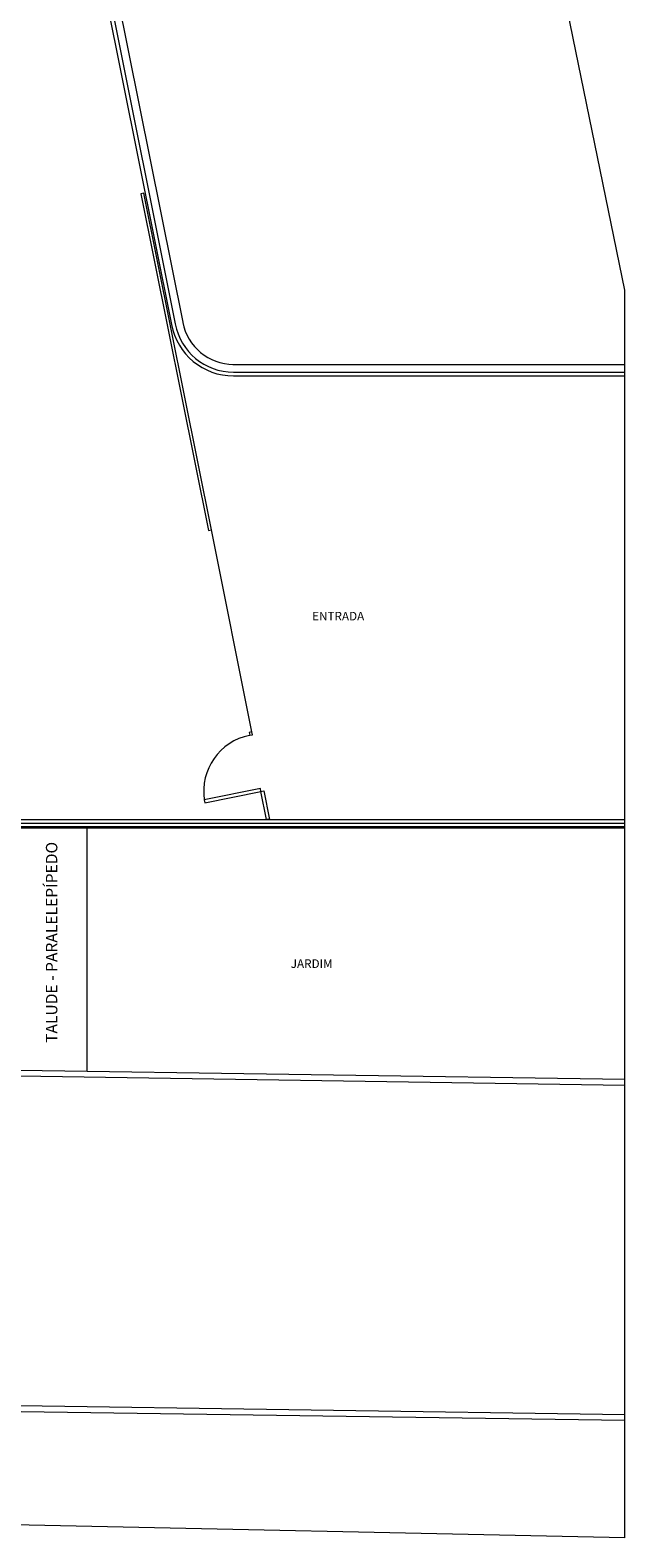
# Model space of a CAD drawing. Units: millimetres. Extents: x 152 to 298, y 73 to 191.
# Drawn here: x 231 to 242, y 113 to 139 of the extents above; entities that cross this region are included whole.
import ezdxf
from ezdxf.enums import TextEntityAlignment as Align

# ---------------------------------------------------------------- set-up
doc = ezdxf.new("R2010")
doc.units = ezdxf.units.MM
doc.layers.add('PROJEÇÕES', color=252, linetype='Continuous', lineweight=5)
doc.styles.add('Arial', font='ARIAL.TTF')

msp = doc.modelspace()

# ---------------------------------------------------------------- linework, layer by layer
at = {"layer": 'PROJEÇÕES'}
for p, q in [((241.848, 134.685), (239.636, 145.483)), ((231.952, 144.952), (234.125, 134.122)), ((241.848, 112.885), (241.848, 134.685)), ((234.998, 133.385), (241.848, 133.385)), ((232.448, 125.285), (232.448, 121.033)), ((241.848, 120.89), (220.536, 121.214)), ((241.848, 120.79), (220.509, 121.114)), ((219.125, 115.374), (241.848, 115.039)), ((219.099, 115.274), (241.848, 114.939)), ((241.848, 112.885), (204.148, 113.685))]:
    msp.add_line(p, q, dxfattribs=at)
at = {"layer": 'PROJEÇÕES', "linetype": 'ByBlock'}
for p, q in [((231.755, 144.912), (233.929, 134.082)), ((231.819, 144.925), (233.993, 134.095)), ((235.01, 133.25), (241.848, 133.25)), ((235.01, 133.185), (241.848, 133.185)), ((235.332, 126.965), (234.624, 130.494)), ((221.498, 125.435), (241.848, 125.435)), ((241.848, 125.285), (214.098, 125.285)), ((221.398, 125.37), (241.848, 125.37)), ((241.848, 125.305), (221.498, 125.305))]:
    msp.add_line(p, q, dxfattribs=at)
for points in [[(234.574, 130.485), (234.624, 130.494), (233.443, 136.377), (233.394, 136.367)], [(235.342, 126.916), (235.332, 126.965), (235.283, 126.955), (235.293, 126.906)], [(235.489, 125.925), (235.48, 125.974), (234.499, 125.778), (234.509, 125.729)], [(235.64, 125.435), (235.588, 125.435), (235.489, 125.925), (235.538, 125.935)]]:
    msp.add_lwpolyline(points, close=True, dxfattribs=at)
for centre, radius, start, end in [((235.01, 134.285), 1.1, 190.6473, 270), ((235.01, 134.285), 1.035, 190.6473, 270), ((235.489, 125.925), 1, 101.348, 188.4856)]:
    msp.add_arc(centre, radius, start, end, dxfattribs=at)
at = {"layer": 'PROJEÇÕES'}
msp.add_arc((235.01, 134.285), 0.9, 190.6473, 270, dxfattribs=at)

# ---------------------------------------------------------------- texts
at = {"layer": 'PROJEÇÕES', "linetype": 'ByBlock', "style": 'Arial'}
for s, p in [('ENTRADA', (236.839, 128.988)), ('JARDIM', (236.376, 122.917))]:
    msp.add_text(s, height=0.15, dxfattribs=at).set_placement(p, align=Align.MIDDLE_CENTER)
msp.add_text('TALUDE - PARALELEPÍPEDO', height=0.2, rotation=90, dxfattribs=at).set_placement((231.833, 123.288), align=Align.MIDDLE_CENTER)

doc.saveas('drawing.dxf')
